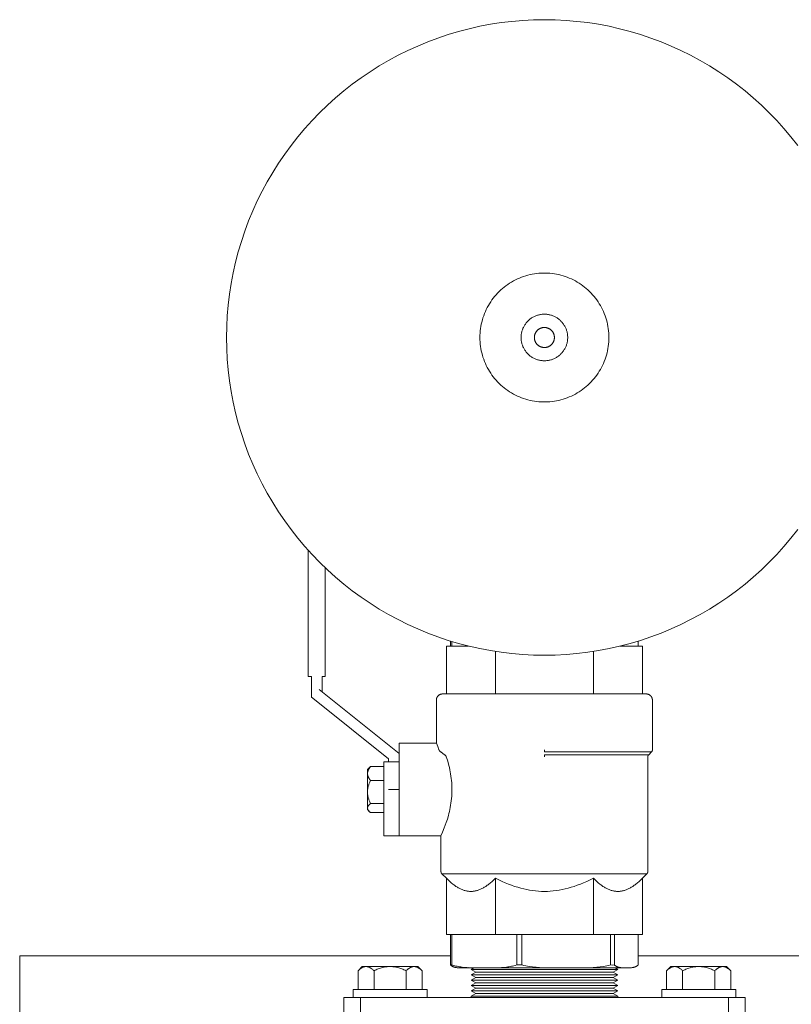
# Model space of a CAD drawing. Units: millimetres. Extents: x -1278 to 1842, y 1103 to 4916.
# Drawn here: x 2 to 252, y 4597 to 4916 of the extents above; entities that cross this region are included whole.
import ezdxf

# ---------------------------------------------------------------- set-up
doc = ezdxf.new("R2010")
doc.units = ezdxf.units.MM
for name, color, linetype, lineweight, true_color in [('Make2D$Visible$Curves$0', 254, 'Continuous', 0, 0xbebebe), ('Make2D$Visible$Curves$3DCOLOR40', 40, 'Continuous', 0, 0xffbf00), ('Make2D$Visible$Curves$3DCPCOLOR124', 7, 'Continuous', 0, 0x009972), ('Make2D$Visible$Curves$3DCPCOLOR253', 7, 'Continuous', 0, 0xadadad), ('Make2D$Visible$Curves$3DCPCOLOR254', 7, 'Continuous', 0, 0xd6d6d6)]:
    doc.layers.add(name, color=color, linetype=linetype, lineweight=lineweight, true_color=true_color)

msp = doc.modelspace()

# ---------------------------------------------------------------- linework, layer by layer
at = {"layer": 'Make2D$Visible$Curves$0'}
for points in [[(95.5, 4743.69), (95.5, 4702.81)], [(101, 4702.81), (101, 4738.04)], [(141.56, 4712.63), (141.56, 4714.26)], [(142.01, 4714.12), (142.01, 4712.63)], [(202.39, 4712.63), (202.39, 4714.25)], [(142.01, 4712.63), (141.56, 4712.63)], [(147.44, 4712.63), (142.01, 4712.63)], [(95.5, 4702.81), (96.09, 4702.81)], [(96.09, 4702.81), (96.5, 4702.81)], [(96.5, 4702.81), (96.5, 4696.13)], [(100, 4702.81), (100.41, 4702.81)], [(100, 4697.81), (100, 4702.81)], [(100.41, 4702.81), (101, 4702.81)], [(99, 4698.61), (125, 4677.81)], [(96.5, 4696.13), (97.5, 4695.33)], [(121.5, 4676.13), (97.5, 4695.33)], [(121.5, 4675.13), (121.5, 4676.13)], [(125, 4651.13), (125, 4675.13)], [(125, 4666.13), (121.5, 4666.13)], [(141.56, 4619.13), (141.56, 4609.3)], [(142.01, 4619.13), (141.56, 4619.13)], [(163.05, 4619.13), (142.01, 4619.13)], [(142.01, 4609.3), (142.01, 4619.13)], [(163.05, 4619.13), (163.05, 4609.3)], [(164.72, 4619.13), (163.05, 4619.13)], [(193.46, 4619.13), (164.72, 4619.13)], [(164.72, 4609.3), (164.72, 4619.13)], [(193.46, 4619.13), (193.46, 4609.29)], [(194.69, 4619.13), (193.46, 4619.13)], [(194.69, 4609.29), (194.69, 4619.13)], [(202.39, 4619.13), (194.69, 4619.13)], [(202.39, 4619.13), (202.39, 4609.27)], [(143.51, 4608.43), (143.4, 4608.45), (143.3, 4608.47), (143.19, 4608.49), (143.08, 4608.52), (143.01, 4608.54), (142.93, 4608.56), (142.86, 4608.58), (142.79, 4608.6), (142.71, 4608.63), (142.64, 4608.65), (142.56, 4608.68), (142.49, 4608.71), (142.42, 4608.74), (142.34, 4608.78), (142.27, 4608.81), (142.2, 4608.85), (142.13, 4608.89), (142.05, 4608.94), (141.98, 4608.98), (141.91, 4609.03), (141.82, 4609.09), (141.74, 4609.16), (141.65, 4609.23), (141.56, 4609.3)], [(141.56, 4609.3), (141.71, 4609.3), (141.86, 4609.3), (142.01, 4609.3)], [(142.01, 4609.3), (142.48, 4609.16), (142.95, 4609.03), (143.34, 4608.94), (143.74, 4608.86), (144.13, 4608.78), (144.53, 4608.72), (144.94, 4608.66), (145.34, 4608.6), (146.15, 4608.52), (146.97, 4608.46), (147.78, 4608.41), (149.4, 4608.36), (152.53, 4608.33)], [(144.52, 4608.34), (144.27, 4608.35), (143.52, 4608.43), (143.51, 4608.43)], [(147.34, 4608.43), (147.14, 4608.41), (146.95, 4608.39), (146.76, 4608.37), (146.57, 4608.36), (146.27, 4608.34), (145.42, 4608.33), (144.57, 4608.34), (144.28, 4608.36), (144.09, 4608.37), (143.9, 4608.38), (143.71, 4608.41), (143.52, 4608.43)], [(152.55, 4608.33), (144.5, 4608.33)], [(148.25, 4607.85), (149.13, 4608.36)], [(152.53, 4608.33), (155.66, 4608.36), (157.28, 4608.41), (158.09, 4608.46), (158.91, 4608.52), (159.72, 4608.6), (160.12, 4608.66), (160.53, 4608.72), (160.93, 4608.78), (161.33, 4608.86), (161.72, 4608.94), (162.11, 4609.03), (162.58, 4609.16), (163.05, 4609.3)], [(198.29, 4608.33), (152.55, 4608.33)], [(163.05, 4609.3), (164.72, 4609.3)], [(164.72, 4609.3), (165.37, 4609.16), (166.02, 4609.03), (166.56, 4608.94), (167.1, 4608.85), (168.19, 4608.71), (169.29, 4608.6), (170.4, 4608.52), (172.63, 4608.41), (179.12, 4608.33), (185.61, 4608.41), (187.84, 4608.52), (188.95, 4608.6), (190.05, 4608.71), (191.15, 4608.85), (191.68, 4608.94), (192.22, 4609.03), (192.85, 4609.15), (193.46, 4609.29)], [(193.46, 4609.29), (194.08, 4609.28), (194.69, 4609.29)], [(194.69, 4609.29), (194.77, 4609.21), (194.86, 4609.15), (194.94, 4609.08), (195.03, 4609.02), (195.1, 4608.97), (195.17, 4608.93), (195.25, 4608.89), (195.32, 4608.85), (195.39, 4608.81), (195.47, 4608.77), (195.54, 4608.74), (195.61, 4608.7), (195.69, 4608.67), (195.76, 4608.65), (195.83, 4608.62), (195.91, 4608.59), (195.98, 4608.57), (196.06, 4608.55), (196.13, 4608.53), (196.21, 4608.51), (196.36, 4608.48), (196.51, 4608.45), (196.66, 4608.42), (196.8, 4608.4), (196.95, 4608.39), (197.1, 4608.37), (197.4, 4608.35), (197.69, 4608.34), (198.29, 4608.33)], [(194.93, 4608.33), (195.75, 4607.85)], [(198.29, 4608.33), (198.8, 4608.33)], [(198.8, 4608.33), (199.4, 4608.34), (199.69, 4608.35), (199.88, 4608.37), (200.07, 4608.38), (200.26, 4608.4), (200.45, 4608.43)], [(199.5, 4608.33), (198.8, 4608.33)], [(200.45, 4608.43), (199.72, 4608.34), (199.5, 4608.34)], [(200.45, 4608.43), (200.56, 4608.44), (200.67, 4608.46), (200.78, 4608.49), (200.89, 4608.51), (200.96, 4608.53), (201.04, 4608.55), (201.11, 4608.57), (201.18, 4608.59), (201.26, 4608.62), (201.33, 4608.65), (201.41, 4608.67), (201.48, 4608.7), (201.55, 4608.74), (201.63, 4608.77), (201.7, 4608.81), (201.77, 4608.85), (201.85, 4608.89), (201.92, 4608.93), (201.99, 4608.97), (202.06, 4609.02), (202.14, 4609.08), (202.23, 4609.14), (202.31, 4609.21), (202.39, 4609.27)], [(202.39, 4609.27), (202.39, 4609.27)], [(149.75, 4606.99), (148.25, 4607.85)], [(148.25, 4607.85), (195.75, 4607.85)], [(148.25, 4606.12), (149.75, 4606.99)], [(149.75, 4605.26), (148.25, 4606.12)], [(148.25, 4606.12), (195.75, 4606.12)], [(148.25, 4604.39), (149.75, 4605.26)], [(149.75, 4606.99), (194.25, 4606.99)], [(149.75, 4605.26), (194.25, 4605.26)], [(195.75, 4607.85), (194.25, 4606.99)], [(194.25, 4606.99), (195.75, 4606.12)], [(195.75, 4606.12), (194.25, 4605.26)], [(194.25, 4605.26), (195.75, 4604.39)], [(149.75, 4603.52), (148.25, 4604.39)], [(148.25, 4604.39), (195.75, 4604.39)], [(148.25, 4602.66), (149.75, 4603.52)], [(149.75, 4601.79), (148.25, 4602.66)], [(148.25, 4602.66), (195.75, 4602.66)], [(148.25, 4600.93), (149.75, 4601.79)], [(149.75, 4603.52), (194.25, 4603.52)], [(149.75, 4601.79), (194.25, 4601.79)], [(195.75, 4604.39), (194.25, 4603.52)], [(194.25, 4603.52), (195.75, 4602.66)], [(195.75, 4602.66), (194.25, 4601.79)], [(194.25, 4601.79), (195.75, 4600.93)], [(149.75, 4600.06), (148.25, 4600.93)], [(148.25, 4600.93), (195.75, 4600.93)], [(148.25, 4599.19), (149.75, 4600.06)], [(148.25, 4598.79), (148.25, 4599.19)], [(148.25, 4599.19), (195.75, 4599.19)], [(149.75, 4600.06), (194.25, 4600.06)], [(195.75, 4600.93), (194.25, 4600.06)], [(194.25, 4600.06), (195.75, 4599.19)], [(195.75, 4599.19), (195.75, 4598.79)]]:
    msp.add_lwpolyline(points, dxfattribs=at)
at = {"layer": 'Make2D$Visible$Curves$0', "color": 0}
for points in [[(115.71, 4673.58), (115.58, 4673.43), (115.46, 4673.28), (115.36, 4673.13), (115.26, 4672.98), (115.21, 4672.91), (115.17, 4672.84), (115.13, 4672.77), (115.09, 4672.69), (115.05, 4672.62), (115.01, 4672.55), (114.98, 4672.48), (114.95, 4672.42), (114.92, 4672.35), (114.89, 4672.28), (114.86, 4672.21), (114.84, 4672.14), (114.82, 4672.07), (114.8, 4672.01), (114.78, 4671.94), (114.76, 4671.87), (114.75, 4671.8), (114.73, 4671.74), (114.72, 4671.67), (114.72, 4671.6), (114.71, 4671.53), (114.7, 4671.47), (114.7, 4671.4), (114.7, 4671.33)], [(114.7, 4672.63), (115.27, 4673.2)], [(114.7, 4672.63), (114.7, 4671.33)], [(115.27, 4673.2), (115.37, 4673.3), (115.48, 4673.4), (115.59, 4673.49), (115.71, 4673.58)], [(115.71, 4673.58), (120, 4673.58)], [(114.7, 4671.33), (114.7, 4671.26), (114.7, 4671.2), (114.71, 4671.13), (114.72, 4671.06), (114.72, 4670.99), (114.73, 4670.93), (114.75, 4670.86), (114.76, 4670.79), (114.78, 4670.72), (114.8, 4670.66), (114.82, 4670.59), (114.84, 4670.52), (114.86, 4670.45), (114.89, 4670.38), (114.92, 4670.32), (114.95, 4670.25), (114.98, 4670.18), (115.01, 4670.11), (115.05, 4670.04), (115.09, 4669.97), (115.13, 4669.9), (115.17, 4669.83), (115.21, 4669.75), (115.26, 4669.68), (115.36, 4669.53), (115.46, 4669.39), (115.58, 4669.23), (115.71, 4669.08)], [(114.7, 4671.33), (114.7, 4665.35)], [(115.71, 4669.08), (115.58, 4668.82), (115.46, 4668.57), (115.36, 4668.33), (115.26, 4668.08), (115.17, 4667.84), (115.09, 4667.61), (115.01, 4667.38), (114.95, 4667.15), (114.89, 4666.92), (114.84, 4666.69), (114.8, 4666.47), (114.76, 4666.25), (114.73, 4666.02), (114.72, 4665.8), (114.7, 4665.58), (114.7, 4665.47), (114.7, 4665.35)], [(115.71, 4669.08), (120, 4669.08)], [(114.7, 4665.35), (114.7, 4665.24), (114.7, 4665.13), (114.72, 4664.91), (114.73, 4664.68), (114.76, 4664.46), (114.8, 4664.24), (114.84, 4664.01), (114.89, 4663.79), (114.95, 4663.56), (115.01, 4663.33), (115.09, 4663.1), (115.17, 4662.86), (115.26, 4662.62), (115.36, 4662.38), (115.46, 4662.13), (115.58, 4661.88), (115.71, 4661.63)], [(114.7, 4665.35), (114.7, 4662.23)], [(114.7, 4662.23), (114.7, 4660.15)], [(115.71, 4661.63), (115.58, 4661.53), (115.46, 4661.43), (115.36, 4661.33), (115.31, 4661.28), (115.26, 4661.23), (115.21, 4661.19), (115.17, 4661.14), (115.13, 4661.09), (115.09, 4661.05), (115.05, 4661), (115.01, 4660.95), (114.98, 4660.91), (114.95, 4660.86), (114.92, 4660.82), (114.89, 4660.77), (114.86, 4660.73), (114.84, 4660.68), (114.82, 4660.64), (114.8, 4660.6), (114.79, 4660.57), (114.78, 4660.55), (114.77, 4660.53), (114.76, 4660.51), (114.75, 4660.48), (114.75, 4660.46), (114.74, 4660.44), (114.73, 4660.42), (114.73, 4660.4), (114.72, 4660.37), (114.72, 4660.35), (114.72, 4660.33), (114.71, 4660.31), (114.71, 4660.29), (114.71, 4660.26), (114.7, 4660.24), (114.7, 4660.22), (114.7, 4660.2), (114.7, 4660.18), (114.7, 4660.15)], [(114.7, 4660.15), (114.7, 4660.12), (114.7, 4660.09), (114.71, 4660.05), (114.71, 4660.02), (114.71, 4659.99), (114.72, 4659.95), (114.73, 4659.92), (114.74, 4659.89), (114.74, 4659.85), (114.76, 4659.82), (114.77, 4659.79), (114.78, 4659.75), (114.79, 4659.72), (114.81, 4659.68), (114.82, 4659.65), (114.84, 4659.62), (114.86, 4659.58), (114.88, 4659.55), (114.9, 4659.52), (114.92, 4659.48), (114.94, 4659.45), (114.97, 4659.41), (114.99, 4659.38), (115.02, 4659.34), (115.05, 4659.31), (115.07, 4659.28), (115.13, 4659.21), (115.2, 4659.13), (115.27, 4659.06)], [(114.7, 4660.15), (114.7, 4659.63)], [(115.27, 4659.06), (114.7, 4659.63)], [(115.71, 4661.63), (120, 4661.63)], [(115.27, 4659.06), (115.37, 4658.96), (115.48, 4658.86), (115.59, 4658.77), (115.71, 4658.68)], [(115.71, 4658.68), (120, 4658.68)]]:
    msp.add_lwpolyline(points, dxfattribs=at)
at = {"layer": 'Make2D$Visible$Curves$3DCOLOR40'}
for points in [[(141.56, 4712.63), (140.25, 4712.63)], [(140.25, 4697.13), (140.25, 4712.63)], [(156.12, 4697.13), (156.12, 4710.89)], [(187.88, 4697.13), (187.88, 4710.89)], [(203.75, 4712.63), (196.56, 4712.63)], [(203.75, 4697.13), (203.75, 4712.63)], [(137, 4695.13), (137, 4695.2), (137, 4695.27), (137.01, 4695.34), (137.02, 4695.4), (137.03, 4695.47), (137.04, 4695.54), (137.06, 4695.6), (137.07, 4695.67), (137.09, 4695.74), (137.12, 4695.8), (137.14, 4695.86), (137.17, 4695.93), (137.19, 4695.99), (137.22, 4696.05), (137.26, 4696.11), (137.29, 4696.17), (137.33, 4696.23), (137.37, 4696.28), (137.41, 4696.34), (137.45, 4696.39), (137.49, 4696.45), (137.54, 4696.5), (137.59, 4696.54), (137.63, 4696.59), (137.69, 4696.64), (137.74, 4696.68), (137.79, 4696.72), (137.85, 4696.76), (137.9, 4696.8), (137.96, 4696.84), (138.02, 4696.87), (138.08, 4696.91), (138.14, 4696.94), (138.2, 4696.97), (138.27, 4696.99), (138.33, 4697.02), (138.39, 4697.04), (138.46, 4697.06), (138.53, 4697.07), (138.59, 4697.09), (138.66, 4697.1), (138.73, 4697.11), (138.8, 4697.12), (138.86, 4697.13), (138.93, 4697.13), (139, 4697.13)], [(137, 4681.13), (137, 4695.13)], [(139, 4697.13), (172, 4697.13)], [(172, 4697.13), (205, 4697.13)], [(205, 4697.13), (205.07, 4697.13), (205.14, 4697.13), (205.2, 4697.12), (205.27, 4697.11), (205.34, 4697.1), (205.41, 4697.09), (205.47, 4697.07), (205.54, 4697.06), (205.61, 4697.04), (205.67, 4697.02), (205.73, 4696.99), (205.8, 4696.97), (205.86, 4696.94), (205.92, 4696.91), (205.98, 4696.87), (206.04, 4696.84), (206.1, 4696.8), (206.15, 4696.76), (206.21, 4696.72), (206.26, 4696.68), (206.31, 4696.64), (206.37, 4696.59), (206.41, 4696.54), (206.46, 4696.5), (206.51, 4696.45), (206.55, 4696.39), (206.59, 4696.34), (206.63, 4696.28), (206.67, 4696.23), (206.71, 4696.17), (206.74, 4696.11), (206.78, 4696.05), (206.81, 4695.99), (206.83, 4695.93), (206.86, 4695.86), (206.88, 4695.8), (206.91, 4695.74), (206.93, 4695.67), (206.94, 4695.6), (206.96, 4695.54), (206.97, 4695.47), (206.98, 4695.4), (206.99, 4695.34), (207, 4695.27), (207, 4695.2), (207, 4695.13)], [(207, 4695.13), (207, 4679.04)], [(125, 4681.13), (125, 4675.13)], [(125, 4681.13), (137, 4681.13)], [(137.84, 4679.04), (137.43, 4680.09), (137, 4681.13)], [(138.41, 4678.34), (138.37, 4678.37), (138.33, 4678.39), (138.29, 4678.42), (138.26, 4678.45), (138.22, 4678.49), (138.19, 4678.52), (138.16, 4678.56), (138.12, 4678.59), (138.09, 4678.63), (138.06, 4678.66), (138.03, 4678.7), (138.01, 4678.74), (137.98, 4678.77), (137.96, 4678.81), (137.94, 4678.85), (137.91, 4678.89), (137.89, 4678.93), (137.87, 4678.97), (137.86, 4679.01), (137.84, 4679.04)], [(139.68, 4677.42), (138.41, 4678.34)], [(172, 4679.04), (172, 4678.34)], [(172, 4678.34), (206.71, 4678.34)], [(205.79, 4677.42), (206.71, 4678.34)], [(207, 4679.04), (207, 4679.01), (207, 4678.98), (206.99, 4678.94), (206.99, 4678.91), (206.99, 4678.88), (206.98, 4678.84), (206.97, 4678.81), (206.96, 4678.78), (206.95, 4678.74), (206.94, 4678.71), (206.93, 4678.68), (206.92, 4678.65), (206.9, 4678.62), (206.89, 4678.58), (206.87, 4678.55), (206.85, 4678.53), (206.84, 4678.5), (206.82, 4678.47), (206.8, 4678.44), (206.78, 4678.41), (206.75, 4678.39), (206.73, 4678.36), (206.71, 4678.34)], [(120, 4675.13), (120, 4651.13)], [(125, 4675.13), (120, 4675.13)], [(139.68, 4677.42), (139.71, 4677.4), (139.74, 4677.38), (139.77, 4677.36), (139.8, 4677.33), (139.82, 4677.31), (139.85, 4677.29), (139.88, 4677.26), (139.9, 4677.24), (139.93, 4677.21), (139.95, 4677.18), (139.97, 4677.16), (140, 4677.13), (140.02, 4677.1), (140.04, 4677.07), (140.06, 4677.04), (140.08, 4677.01), (140.11, 4676.98), (140.13, 4676.94), (140.15, 4676.9), (140.17, 4676.87), (140.19, 4676.83), (140.2, 4676.79), (140.21, 4676.77), (140.22, 4676.75), (140.22, 4676.74), (140.23, 4676.72)], [(142.05, 4666.13), (142.04, 4666.85), (142.01, 4667.58), (141.97, 4668.32), (141.9, 4669.05), (141.82, 4669.78), (141.73, 4670.5), (141.62, 4671.21), (141.49, 4671.91), (141.36, 4672.59), (141.21, 4673.25), (141.06, 4673.89), (140.9, 4674.51), (140.56, 4675.67), (140.23, 4676.72)], [(172, 4676.72), (172, 4677.42)], [(205.79, 4677.42), (172, 4677.42)], [(205.79, 4677.42), (205.77, 4677.4), (205.75, 4677.37), (205.72, 4677.35), (205.7, 4677.32), (205.68, 4677.29), (205.66, 4677.27), (205.65, 4677.24), (205.63, 4677.21), (205.61, 4677.18), (205.6, 4677.15), (205.58, 4677.11), (205.57, 4677.08), (205.56, 4677.05), (205.55, 4677.02), (205.54, 4676.99), (205.53, 4676.95), (205.52, 4676.92), (205.51, 4676.89), (205.51, 4676.85), (205.51, 4676.82), (205.5, 4676.78), (205.5, 4676.75), (205.5, 4676.72)], [(205.5, 4676.72), (205.5, 4639.54)], [(138.5, 4651.13), (139, 4652.29), (139.57, 4653.7), (139.89, 4654.57), (140.22, 4655.52), (140.56, 4656.58), (140.89, 4657.74), (141.05, 4658.36), (141.21, 4659.01), (141.36, 4659.67), (141.49, 4660.35), (141.62, 4661.05), (141.73, 4661.76), (141.82, 4662.49), (141.9, 4663.21), (141.97, 4663.95), (142.01, 4664.68), (142.04, 4665.41), (142.05, 4666.13)], [(138.5, 4651.13), (120, 4651.13)], [(138.5, 4639.54), (138.5, 4651.13)], [(138.79, 4638.84), (138.77, 4638.86), (138.75, 4638.89), (138.72, 4638.91), (138.7, 4638.94), (138.68, 4638.97), (138.66, 4639), (138.65, 4639.03), (138.63, 4639.05), (138.61, 4639.08), (138.6, 4639.12), (138.58, 4639.15), (138.57, 4639.18), (138.56, 4639.21), (138.55, 4639.24), (138.54, 4639.28), (138.53, 4639.31), (138.52, 4639.34), (138.51, 4639.38), (138.51, 4639.41), (138.51, 4639.44), (138.5, 4639.48), (138.5, 4639.51), (138.5, 4639.54)], [(138.79, 4638.84), (172, 4638.84)], [(138.79, 4638.84), (140.25, 4637.39)], [(148.18, 4633.13), (148.06, 4633.13), (147.94, 4633.13), (147.7, 4633.15), (147.46, 4633.17), (147.23, 4633.2), (146.99, 4633.23), (146.75, 4633.28), (146.51, 4633.33), (146.27, 4633.4), (146.03, 4633.47), (145.79, 4633.54), (145.55, 4633.63), (145.31, 4633.72), (145.07, 4633.83), (144.83, 4633.94), (144.59, 4634.05), (144.35, 4634.18), (144.1, 4634.32), (143.86, 4634.46), (143.61, 4634.61), (143.36, 4634.77), (143.11, 4634.94), (142.86, 4635.12), (142.61, 4635.3), (142.36, 4635.5), (141.84, 4635.91), (141.32, 4636.37), (140.79, 4636.86), (140.25, 4637.39)], [(140.25, 4619.13), (140.25, 4637.39)], [(156.12, 4637.39), (155.58, 4636.86), (155.05, 4636.37), (154.53, 4635.91), (154.01, 4635.5), (153.76, 4635.3), (153.5, 4635.12), (153.25, 4634.94), (153.01, 4634.77), (152.76, 4634.61), (152.51, 4634.46), (152.27, 4634.32), (152.02, 4634.18), (151.78, 4634.05), (151.54, 4633.94), (151.3, 4633.83), (151.05, 4633.72), (150.81, 4633.63), (150.58, 4633.54), (150.34, 4633.47), (150.1, 4633.4), (149.86, 4633.33), (149.62, 4633.28), (149.38, 4633.23), (149.14, 4633.2), (148.9, 4633.17), (148.66, 4633.15), (148.42, 4633.13), (148.3, 4633.13), (148.18, 4633.13)], [(172, 4633.13), (171.04, 4633.15), (170.08, 4633.2), (169.13, 4633.28), (168.17, 4633.4), (167.22, 4633.54), (166.26, 4633.72), (165.3, 4633.94), (164.33, 4634.18), (163.35, 4634.46), (162.36, 4634.77), (161.36, 4635.12), (160.35, 4635.5), (159.32, 4635.91), (158.27, 4636.37), (157.21, 4636.86), (156.12, 4637.39)], [(156.12, 4619.13), (156.12, 4637.39)], [(172, 4638.84), (205.21, 4638.84)], [(187.88, 4637.39), (186.79, 4636.86), (185.73, 4636.37), (184.68, 4635.91), (183.65, 4635.5), (182.64, 4635.12), (181.64, 4634.77), (180.65, 4634.46), (179.67, 4634.18), (178.7, 4633.94), (177.74, 4633.72), (176.78, 4633.54), (175.83, 4633.4), (174.87, 4633.28), (173.92, 4633.2), (172.96, 4633.15), (172, 4633.13)], [(195.82, 4633.13), (195.7, 4633.13), (195.58, 4633.13), (195.34, 4633.15), (195.1, 4633.17), (194.86, 4633.2), (194.62, 4633.23), (194.38, 4633.28), (194.14, 4633.33), (193.9, 4633.4), (193.66, 4633.47), (193.42, 4633.54), (193.19, 4633.63), (192.95, 4633.72), (192.7, 4633.83), (192.46, 4633.94), (192.22, 4634.05), (191.98, 4634.18), (191.73, 4634.32), (191.49, 4634.46), (191.24, 4634.61), (190.99, 4634.77), (190.75, 4634.94), (190.5, 4635.12), (190.24, 4635.3), (189.99, 4635.5), (189.47, 4635.91), (188.95, 4636.37), (188.42, 4636.86), (187.88, 4637.39)], [(187.88, 4619.13), (187.88, 4637.39)], [(203.75, 4637.39), (203.21, 4636.86), (202.68, 4636.37), (202.16, 4635.91), (201.64, 4635.5), (201.39, 4635.3), (201.14, 4635.12), (200.89, 4634.94), (200.64, 4634.77), (200.39, 4634.61), (200.14, 4634.46), (199.9, 4634.32), (199.65, 4634.18), (199.41, 4634.05), (199.17, 4633.94), (198.93, 4633.83), (198.69, 4633.72), (198.45, 4633.63), (198.21, 4633.54), (197.97, 4633.47), (197.73, 4633.4), (197.49, 4633.33), (197.25, 4633.28), (197.01, 4633.23), (196.77, 4633.2), (196.54, 4633.17), (196.3, 4633.15), (196.06, 4633.13), (195.94, 4633.13), (195.82, 4633.13)], [(203.75, 4637.39), (205.21, 4638.84)], [(203.75, 4619.13), (203.75, 4637.39)], [(205.5, 4639.54), (205.5, 4639.51), (205.5, 4639.48), (205.49, 4639.44), (205.49, 4639.41), (205.49, 4639.38), (205.48, 4639.34), (205.47, 4639.31), (205.46, 4639.28), (205.45, 4639.24), (205.44, 4639.21), (205.43, 4639.18), (205.42, 4639.15), (205.4, 4639.12), (205.39, 4639.08), (205.37, 4639.05), (205.35, 4639.03), (205.34, 4639), (205.32, 4638.97), (205.3, 4638.94), (205.28, 4638.91), (205.25, 4638.89), (205.23, 4638.86), (205.21, 4638.84)], [(140.25, 4619.13), (141.56, 4619.13)], [(202.39, 4619.13), (203.75, 4619.13)]]:
    msp.add_lwpolyline(points, dxfattribs=at)
at = {"layer": 'Make2D$Visible$Curves$3DCPCOLOR124'}
for points in [[(69, 4812.66), (69.06, 4816.18), (69.24, 4819.69), (69.54, 4823.19), (69.96, 4826.69), (70.5, 4830.16), (71.15, 4833.62), (71.93, 4837.05), (72.82, 4840.45), (73.83, 4843.82), (74.95, 4847.15), (76.18, 4850.45), (77.53, 4853.7), (78.98, 4856.9), (80.55, 4860.05), (82.22, 4863.14), (83.99, 4866.18), (85.87, 4869.15), (87.85, 4872.06), (89.93, 4874.9), (92.1, 4877.66), (94.37, 4880.35), (96.72, 4882.96), (99.17, 4885.49), (101.7, 4887.94), (104.31, 4890.29), (107, 4892.56), (109.76, 4894.73), (112.6, 4896.81), (115.51, 4898.79), (118.48, 4900.67), (121.52, 4902.44), (124.61, 4904.11), (127.76, 4905.68), (130.96, 4907.13), (134.21, 4908.48), (137.51, 4909.71), (140.84, 4910.83), (144.21, 4911.84), (147.61, 4912.73), (151.04, 4913.51), (154.5, 4914.16), (157.97, 4914.7), (161.47, 4915.12), (164.97, 4915.42), (168.48, 4915.6), (172, 4915.66)], [(172, 4915.66), (175.52, 4915.6), (179.03, 4915.42), (182.53, 4915.12), (186.03, 4914.7), (189.5, 4914.16), (192.96, 4913.51), (196.39, 4912.73), (199.79, 4911.84), (203.16, 4910.83), (206.49, 4909.71), (209.79, 4908.48), (213.04, 4907.13), (216.24, 4905.68), (219.39, 4904.11), (222.48, 4902.44), (225.52, 4900.67), (228.49, 4898.79), (231.4, 4896.81), (234.24, 4894.73), (237, 4892.56), (239.69, 4890.29), (242.3, 4887.94), (244.83, 4885.49), (247.28, 4882.96), (249.63, 4880.35), (251.9, 4877.66), (254.07, 4874.9)], [(151.11, 4812.66), (151.12, 4813.38), (151.16, 4814.1), (151.22, 4814.82), (151.31, 4815.54), (151.42, 4816.25), (151.55, 4816.96), (151.71, 4817.66), (151.9, 4818.36), (152.11, 4819.05), (152.34, 4819.73), (152.6, 4820.4), (152.88, 4821.07), (153.18, 4821.73), (153.5, 4822.37), (153.85, 4823), (154.21, 4823.62), (154.6, 4824.23), (155.01, 4824.82), (155.44, 4825.4), (155.89, 4825.97), (156.36, 4826.51), (156.85, 4827.05), (157.35, 4827.56), (157.88, 4828.06), (158.42, 4828.54), (158.97, 4828.99), (159.55, 4829.43), (160.13, 4829.85), (160.73, 4830.25), (161.35, 4830.63), (161.97, 4830.99), (162.61, 4831.32), (163.26, 4831.64), (163.92, 4831.93), (164.59, 4832.19), (165.27, 4832.44), (165.96, 4832.66), (166.65, 4832.86), (167.35, 4833.03), (168.06, 4833.18), (168.77, 4833.3), (169.48, 4833.4), (170.2, 4833.47), (170.92, 4833.52), (171.64, 4833.55), (172.36, 4833.55), (173.08, 4833.52), (173.8, 4833.47), (174.52, 4833.4), (175.23, 4833.3), (175.94, 4833.18), (176.65, 4833.03), (177.35, 4832.86), (178.04, 4832.66), (178.73, 4832.44), (179.41, 4832.19), (180.08, 4831.93), (180.74, 4831.64), (181.39, 4831.32), (182.03, 4830.99), (182.65, 4830.63), (183.27, 4830.25), (183.87, 4829.85), (184.45, 4829.43), (185.03, 4828.99), (185.58, 4828.54), (186.12, 4828.06), (186.65, 4827.56), (187.15, 4827.05), (187.64, 4826.51), (188.11, 4825.97), (188.56, 4825.4), (188.99, 4824.82), (189.4, 4824.23), (189.79, 4823.62), (190.15, 4823), (190.5, 4822.37), (190.82, 4821.73), (191.12, 4821.07), (191.4, 4820.4), (191.66, 4819.73), (191.89, 4819.05), (192.1, 4818.36), (192.29, 4817.66), (192.45, 4816.96), (192.58, 4816.25), (192.69, 4815.54), (192.78, 4814.82), (192.84, 4814.1), (192.88, 4813.38), (192.89, 4812.66)], [(172, 4820.21), (171.74, 4820.21), (171.48, 4820.2), (171.23, 4820.17), (170.97, 4820.14), (170.72, 4820.1), (170.46, 4820.05), (170.21, 4820), (169.96, 4819.93), (169.72, 4819.86), (169.47, 4819.78), (169.23, 4819.69), (168.99, 4819.59), (168.76, 4819.48), (168.53, 4819.37), (168.3, 4819.24), (168.08, 4819.11), (167.86, 4818.98), (167.64, 4818.83), (167.44, 4818.68), (167.23, 4818.52), (167.04, 4818.35), (166.85, 4818.18), (166.66, 4818), (166.48, 4817.82), (166.31, 4817.62), (166.14, 4817.43), (165.98, 4817.22), (165.83, 4817.02), (165.68, 4816.8), (165.55, 4816.58), (165.42, 4816.36), (165.29, 4816.13), (165.18, 4815.9), (165.07, 4815.67), (164.97, 4815.43), (164.88, 4815.19), (164.8, 4814.94), (164.73, 4814.7), (164.66, 4814.45), (164.61, 4814.2), (164.56, 4813.94), (164.52, 4813.69), (164.49, 4813.43), (164.47, 4813.18), (164.45, 4812.92), (164.45, 4812.66)], [(179.55, 4812.66), (179.55, 4812.92), (179.53, 4813.18), (179.51, 4813.43), (179.48, 4813.69), (179.44, 4813.94), (179.39, 4814.2), (179.34, 4814.45), (179.27, 4814.7), (179.2, 4814.94), (179.12, 4815.19), (179.03, 4815.43), (178.93, 4815.67), (178.82, 4815.9), (178.71, 4816.13), (178.58, 4816.36), (178.45, 4816.58), (178.32, 4816.8), (178.17, 4817.02), (178.02, 4817.22), (177.86, 4817.43), (177.69, 4817.62), (177.52, 4817.82), (177.34, 4818), (177.15, 4818.18), (176.96, 4818.35), (176.77, 4818.52), (176.56, 4818.68), (176.36, 4818.83), (176.14, 4818.98), (175.92, 4819.11), (175.7, 4819.24), (175.47, 4819.37), (175.24, 4819.48), (175.01, 4819.59), (174.77, 4819.69), (174.53, 4819.78), (174.28, 4819.86), (174.04, 4819.93), (173.79, 4820), (173.54, 4820.05), (173.28, 4820.1), (173.03, 4820.14), (172.77, 4820.17), (172.52, 4820.2), (172.26, 4820.21), (172, 4820.21)], [(175.25, 4812.66), (175.24, 4812.77), (175.24, 4812.88), (175.23, 4813), (175.21, 4813.11), (175.2, 4813.22), (175.18, 4813.33), (175.15, 4813.44), (175.12, 4813.55), (175.09, 4813.65), (175.05, 4813.76), (175.01, 4813.86), (174.97, 4813.97), (174.92, 4814.07), (174.87, 4814.17), (174.82, 4814.27), (174.76, 4814.36), (174.7, 4814.46), (174.64, 4814.55), (174.57, 4814.64), (174.5, 4814.73), (174.43, 4814.81), (174.35, 4814.89), (174.27, 4814.97), (174.19, 4815.05), (174.11, 4815.13), (174.02, 4815.2), (173.93, 4815.27), (173.84, 4815.33), (173.75, 4815.39), (173.65, 4815.45), (173.56, 4815.51), (173.46, 4815.56), (173.36, 4815.61), (173.25, 4815.65), (173.15, 4815.69), (173.05, 4815.73), (172.94, 4815.77), (172.83, 4815.8), (172.72, 4815.82), (172.61, 4815.85), (172.5, 4815.87), (172.39, 4815.88), (172.28, 4815.89), (172.17, 4815.9), (172.06, 4815.91), (171.94, 4815.91), (171.83, 4815.9), (171.72, 4815.89), (171.61, 4815.88), (171.5, 4815.87), (171.39, 4815.85), (171.28, 4815.82), (171.17, 4815.8), (171.06, 4815.77), (170.95, 4815.73), (170.85, 4815.69), (170.75, 4815.65), (170.64, 4815.61), (170.54, 4815.56), (170.44, 4815.51), (170.35, 4815.45), (170.25, 4815.39), (170.16, 4815.33), (170.07, 4815.27), (169.98, 4815.2), (169.89, 4815.13), (169.81, 4815.05), (169.73, 4814.97), (169.65, 4814.89), (169.57, 4814.81), (169.5, 4814.73), (169.43, 4814.64), (169.36, 4814.55), (169.3, 4814.46), (169.24, 4814.36), (169.18, 4814.27), (169.13, 4814.17), (169.08, 4814.07), (169.03, 4813.97), (168.99, 4813.86), (168.95, 4813.76), (168.91, 4813.65), (168.88, 4813.55), (168.85, 4813.44), (168.82, 4813.33), (168.8, 4813.22), (168.79, 4813.11), (168.77, 4813), (168.76, 4812.88), (168.76, 4812.77), (168.75, 4812.66)], [(172, 4709.66), (168.48, 4709.72), (164.97, 4709.9), (161.47, 4710.2), (157.97, 4710.62), (154.5, 4711.16), (151.04, 4711.81), (147.61, 4712.59), (144.21, 4713.48), (140.84, 4714.49), (137.51, 4715.61), (134.21, 4716.84), (130.96, 4718.19), (127.76, 4719.64), (124.61, 4721.21), (121.52, 4722.88), (118.48, 4724.66), (115.51, 4726.53), (112.6, 4728.51), (109.76, 4730.59), (107, 4732.76), (104.31, 4735.03), (101.7, 4737.38), (99.17, 4739.83), (96.72, 4742.36), (94.37, 4744.97), (92.1, 4747.66), (89.93, 4750.42), (87.85, 4753.26), (85.87, 4756.17), (83.99, 4759.14), (82.22, 4762.18), (80.55, 4765.27), (78.98, 4768.42), (77.53, 4771.62), (76.18, 4774.87), (74.95, 4778.17), (73.83, 4781.5), (72.82, 4784.87), (71.93, 4788.27), (71.15, 4791.7), (70.5, 4795.16), (69.96, 4798.64), (69.54, 4802.13), (69.24, 4805.63), (69.06, 4809.14), (69, 4812.66)], [(192.89, 4812.66), (192.88, 4811.94), (192.84, 4811.22), (192.78, 4810.5), (192.69, 4809.78), (192.58, 4809.07), (192.45, 4808.36), (192.29, 4807.66), (192.1, 4806.96), (191.89, 4806.27), (191.66, 4805.59), (191.4, 4804.92), (191.12, 4804.25), (190.82, 4803.6), (190.5, 4802.95), (190.15, 4802.32), (189.79, 4801.7), (189.4, 4801.09), (188.99, 4800.5), (188.56, 4799.92), (188.11, 4799.35), (187.64, 4798.81), (187.15, 4798.27), (186.65, 4797.76), (186.12, 4797.26), (185.58, 4796.79), (185.03, 4796.33), (184.45, 4795.89), (183.87, 4795.47), (183.27, 4795.07), (182.65, 4794.69), (182.03, 4794.33), (181.39, 4794), (180.74, 4793.68), (180.08, 4793.39), (179.41, 4793.13), (178.73, 4792.88), (178.04, 4792.66), (177.35, 4792.46), (176.65, 4792.29), (175.94, 4792.14), (175.23, 4792.02), (174.52, 4791.92), (173.8, 4791.85), (173.08, 4791.8), (172.36, 4791.77), (171.64, 4791.77), (170.92, 4791.8), (170.2, 4791.85), (169.48, 4791.92), (168.77, 4792.02), (168.06, 4792.14), (167.35, 4792.29), (166.65, 4792.46), (165.96, 4792.66), (165.27, 4792.88), (164.59, 4793.13), (163.92, 4793.39), (163.26, 4793.68), (162.61, 4794), (161.97, 4794.33), (161.35, 4794.69), (160.73, 4795.07), (160.13, 4795.47), (159.55, 4795.89), (158.97, 4796.33), (158.42, 4796.79), (157.88, 4797.26), (157.35, 4797.76), (156.85, 4798.27), (156.36, 4798.81), (155.89, 4799.35), (155.44, 4799.92), (155.01, 4800.5), (154.6, 4801.09), (154.21, 4801.7), (153.85, 4802.32), (153.5, 4802.95), (153.18, 4803.6), (152.88, 4804.25), (152.6, 4804.92), (152.34, 4805.59), (152.11, 4806.27), (151.9, 4806.96), (151.71, 4807.66), (151.55, 4808.36), (151.42, 4809.07), (151.31, 4809.78), (151.22, 4810.5), (151.16, 4811.22), (151.12, 4811.94), (151.11, 4812.66)], [(164.45, 4812.66), (164.45, 4812.4), (164.47, 4812.14), (164.49, 4811.89), (164.52, 4811.63), (164.56, 4811.38), (164.61, 4811.12), (164.66, 4810.87), (164.73, 4810.62), (164.8, 4810.38), (164.88, 4810.13), (164.97, 4809.89), (165.07, 4809.65), (165.18, 4809.42), (165.29, 4809.19), (165.42, 4808.96), (165.55, 4808.74), (165.68, 4808.52), (165.83, 4808.3), (165.98, 4808.1), (166.14, 4807.89), (166.31, 4807.7), (166.48, 4807.51), (166.66, 4807.32), (166.85, 4807.14), (167.04, 4806.97), (167.23, 4806.8), (167.44, 4806.64), (167.64, 4806.49), (167.86, 4806.35), (168.08, 4806.21), (168.3, 4806.08), (168.53, 4805.95), (168.76, 4805.84), (168.99, 4805.73), (169.23, 4805.63), (169.47, 4805.54), (169.72, 4805.46), (169.96, 4805.39), (170.21, 4805.32), (170.46, 4805.27), (170.72, 4805.22), (170.97, 4805.18), (171.23, 4805.15), (171.48, 4805.13), (171.74, 4805.11), (172, 4805.11)], [(168.75, 4812.66), (168.76, 4812.55), (168.76, 4812.44), (168.77, 4812.33), (168.78, 4812.22), (168.8, 4812.11), (168.82, 4812), (168.85, 4811.89), (168.88, 4811.78), (168.91, 4811.68), (168.94, 4811.57), (168.98, 4811.47), (169.02, 4811.37), (169.07, 4811.27), (169.12, 4811.17), (169.17, 4811.07), (169.23, 4810.97), (169.29, 4810.88), (169.35, 4810.79), (169.41, 4810.7), (169.48, 4810.61), (169.55, 4810.53), (169.63, 4810.45), (169.71, 4810.37), (169.78, 4810.29), (169.87, 4810.21), (169.95, 4810.14), (170.04, 4810.07), (170.13, 4810.01), (170.22, 4809.95), (170.31, 4809.89), (170.41, 4809.83), (170.51, 4809.78), (170.61, 4809.73), (170.71, 4809.68), (170.81, 4809.64), (170.91, 4809.6), (171.02, 4809.57), (171.12, 4809.54), (171.23, 4809.51), (171.34, 4809.48), (171.45, 4809.46), (171.56, 4809.45), (171.67, 4809.43), (171.78, 4809.42), (171.89, 4809.42), (172, 4809.41)], [(172, 4809.41), (172.11, 4809.42), (172.22, 4809.42), (172.33, 4809.43), (172.44, 4809.45), (172.55, 4809.46), (172.66, 4809.48), (172.77, 4809.51), (172.88, 4809.54), (172.98, 4809.57), (173.09, 4809.6), (173.19, 4809.64), (173.29, 4809.68), (173.39, 4809.73), (173.49, 4809.78), (173.59, 4809.83), (173.69, 4809.89), (173.78, 4809.95), (173.87, 4810.01), (173.96, 4810.07), (174.05, 4810.14), (174.13, 4810.21), (174.22, 4810.29), (174.29, 4810.37), (174.37, 4810.45), (174.45, 4810.53), (174.52, 4810.61), (174.59, 4810.7), (174.65, 4810.79), (174.71, 4810.88), (174.77, 4810.97), (174.83, 4811.07), (174.88, 4811.17), (174.93, 4811.27), (174.98, 4811.37), (175.02, 4811.47), (175.06, 4811.57), (175.09, 4811.68), (175.12, 4811.78), (175.15, 4811.89), (175.18, 4812), (175.2, 4812.11), (175.22, 4812.22), (175.23, 4812.33), (175.24, 4812.44), (175.24, 4812.55), (175.25, 4812.66)], [(172, 4805.11), (172.26, 4805.11), (172.52, 4805.13), (172.77, 4805.15), (173.03, 4805.18), (173.28, 4805.22), (173.54, 4805.27), (173.79, 4805.32), (174.04, 4805.39), (174.28, 4805.46), (174.53, 4805.54), (174.77, 4805.63), (175.01, 4805.73), (175.24, 4805.84), (175.47, 4805.95), (175.7, 4806.08), (175.92, 4806.21), (176.14, 4806.35), (176.36, 4806.49), (176.56, 4806.64), (176.77, 4806.8), (176.96, 4806.97), (177.15, 4807.14), (177.34, 4807.32), (177.52, 4807.51), (177.69, 4807.7), (177.86, 4807.89), (178.02, 4808.1), (178.17, 4808.3), (178.32, 4808.52), (178.45, 4808.74), (178.58, 4808.96), (178.71, 4809.19), (178.82, 4809.42), (178.93, 4809.65), (179.03, 4809.89), (179.12, 4810.13), (179.2, 4810.38), (179.27, 4810.62), (179.34, 4810.87), (179.39, 4811.12), (179.44, 4811.38), (179.48, 4811.63), (179.51, 4811.89), (179.53, 4812.14), (179.55, 4812.4), (179.55, 4812.66)], [(254.07, 4750.42), (251.9, 4747.66), (249.63, 4744.97), (247.28, 4742.36), (244.83, 4739.83), (242.3, 4737.38), (239.69, 4735.03), (237, 4732.76), (234.24, 4730.59), (231.4, 4728.51), (228.49, 4726.53), (225.52, 4724.66), (222.48, 4722.88), (219.39, 4721.21), (216.24, 4719.64), (213.04, 4718.19), (209.79, 4716.84), (206.49, 4715.61), (203.16, 4714.49), (199.79, 4713.48), (196.39, 4712.59), (192.96, 4711.81), (189.5, 4711.16), (186.03, 4710.62), (182.53, 4710.2), (179.03, 4709.9), (175.52, 4709.72), (172, 4709.66)]]:
    msp.add_lwpolyline(points, dxfattribs=at)
at = {"layer": 'Make2D$Visible$Curves$3DCPCOLOR253'}
for points in [[(2, 4112.29), (2, 4612.29)], [(8, 4612.29), (2, 4612.29)], [(141.56, 4612.29), (8, 4612.29)], [(496, 4612.29), (202.39, 4612.29)]]:
    msp.add_lwpolyline(points, dxfattribs=at)
at = {"layer": 'Make2D$Visible$Curves$3DCPCOLOR254', "color": 0}
for points in [[(111.61, 4607.4), (111.79, 4607.57), (111.96, 4607.74), (112.13, 4607.88), (112.3, 4608.02), (112.39, 4608.08), (112.47, 4608.15), (112.55, 4608.2), (112.63, 4608.26), (112.71, 4608.31), (112.79, 4608.36), (112.87, 4608.41), (112.95, 4608.45), (113.03, 4608.49), (113.11, 4608.53), (113.19, 4608.57), (113.27, 4608.6), (113.35, 4608.63), (113.43, 4608.66), (113.51, 4608.68), (113.58, 4608.71), (113.66, 4608.73), (113.74, 4608.74), (113.82, 4608.76), (113.89, 4608.77), (113.97, 4608.78), (114.05, 4608.79), (114.13, 4608.79), (114.21, 4608.79)], [(111.61, 4607.4), (113, 4608.79)], [(114.21, 4608.79), (113, 4608.79)], [(114.21, 4608.79), (114.28, 4608.79), (114.36, 4608.79), (114.44, 4608.78), (114.52, 4608.77), (114.6, 4608.76), (114.67, 4608.74), (114.75, 4608.73), (114.83, 4608.71), (114.91, 4608.68), (114.98, 4608.66), (115.06, 4608.63), (115.14, 4608.6), (115.22, 4608.57), (115.3, 4608.53), (115.38, 4608.49), (115.46, 4608.45), (115.54, 4608.41), (115.62, 4608.36), (115.7, 4608.31), (115.78, 4608.26), (115.86, 4608.2), (115.94, 4608.15), (116.03, 4608.08), (116.11, 4608.02), (116.28, 4607.88), (116.45, 4607.74), (116.63, 4607.57), (116.8, 4607.4)], [(122, 4608.79), (114.21, 4608.79)], [(116.8, 4607.4), (117.16, 4607.57), (117.51, 4607.74), (117.86, 4607.88), (118.19, 4608.02), (118.53, 4608.15), (118.85, 4608.26), (119.18, 4608.36), (119.5, 4608.45), (119.81, 4608.53), (120.13, 4608.6), (120.44, 4608.66), (120.75, 4608.71), (121.07, 4608.74), (121.38, 4608.77), (121.69, 4608.79), (122, 4608.79)], [(122, 4608.79), (122.31, 4608.79), (122.62, 4608.77), (122.93, 4608.74), (123.25, 4608.71), (123.56, 4608.66), (123.87, 4608.6), (124.19, 4608.53), (124.5, 4608.45), (124.82, 4608.36), (125.15, 4608.26), (125.47, 4608.15), (125.81, 4608.02), (126.14, 4607.88), (126.49, 4607.74), (126.84, 4607.57), (127.2, 4607.4)], [(129.79, 4608.79), (122, 4608.79)], [(127.2, 4607.4), (127.37, 4607.57), (127.55, 4607.74), (127.72, 4607.88), (127.89, 4608.02), (127.97, 4608.08), (128.06, 4608.15), (128.14, 4608.2), (128.22, 4608.26), (128.3, 4608.31), (128.38, 4608.36), (128.46, 4608.41), (128.54, 4608.45), (128.62, 4608.49), (128.7, 4608.53), (128.78, 4608.57), (128.86, 4608.6), (128.94, 4608.63), (129.02, 4608.66), (129.09, 4608.68), (129.17, 4608.71), (129.25, 4608.73), (129.33, 4608.74), (129.4, 4608.76), (129.48, 4608.77), (129.56, 4608.78), (129.64, 4608.79), (129.72, 4608.79), (129.79, 4608.79)], [(129.79, 4608.79), (129.87, 4608.79), (129.95, 4608.79), (130.03, 4608.78), (130.11, 4608.77), (130.18, 4608.76), (130.26, 4608.74), (130.34, 4608.73), (130.42, 4608.71), (130.49, 4608.68), (130.57, 4608.66), (130.65, 4608.63), (130.73, 4608.6), (130.81, 4608.57), (130.89, 4608.53), (130.97, 4608.49), (131.05, 4608.45), (131.13, 4608.41), (131.21, 4608.36), (131.29, 4608.31), (131.37, 4608.26), (131.45, 4608.2), (131.53, 4608.15), (131.61, 4608.08), (131.7, 4608.02), (131.87, 4607.88), (132.04, 4607.74), (132.21, 4607.57), (132.39, 4607.4)], [(131, 4608.79), (129.79, 4608.79)], [(131, 4608.79), (132.39, 4607.4)], [(211.61, 4607.4), (211.79, 4607.57), (211.96, 4607.74), (212.13, 4607.88), (212.3, 4608.02), (212.39, 4608.08), (212.47, 4608.15), (212.55, 4608.2), (212.63, 4608.26), (212.71, 4608.31), (212.79, 4608.36), (212.87, 4608.41), (212.95, 4608.45), (213.03, 4608.49), (213.11, 4608.53), (213.19, 4608.57), (213.27, 4608.6), (213.35, 4608.63), (213.43, 4608.66), (213.51, 4608.68), (213.58, 4608.71), (213.66, 4608.73), (213.74, 4608.74), (213.82, 4608.76), (213.89, 4608.77), (213.97, 4608.78), (214.05, 4608.79), (214.13, 4608.79), (214.21, 4608.79)], [(211.61, 4607.4), (213, 4608.79)], [(214.21, 4608.79), (213, 4608.79)], [(214.21, 4608.79), (214.28, 4608.79), (214.36, 4608.79), (214.44, 4608.78), (214.52, 4608.77), (214.6, 4608.76), (214.67, 4608.74), (214.75, 4608.73), (214.83, 4608.71), (214.91, 4608.68), (214.98, 4608.66), (215.06, 4608.63), (215.14, 4608.6), (215.22, 4608.57), (215.3, 4608.53), (215.38, 4608.49), (215.46, 4608.45), (215.54, 4608.41), (215.62, 4608.36), (215.7, 4608.31), (215.78, 4608.26), (215.86, 4608.2), (215.94, 4608.15), (216.03, 4608.08), (216.11, 4608.02), (216.28, 4607.88), (216.45, 4607.74), (216.63, 4607.57), (216.8, 4607.4)], [(222, 4608.79), (214.21, 4608.79)], [(216.8, 4607.4), (217.16, 4607.57), (217.51, 4607.74), (217.86, 4607.88), (218.19, 4608.02), (218.53, 4608.15), (218.85, 4608.26), (219.18, 4608.36), (219.5, 4608.45), (219.81, 4608.53), (220.13, 4608.6), (220.44, 4608.66), (220.75, 4608.71), (221.07, 4608.74), (221.38, 4608.77), (221.69, 4608.79), (222, 4608.79)], [(222, 4608.79), (222.31, 4608.79), (222.62, 4608.77), (222.93, 4608.74), (223.25, 4608.71), (223.56, 4608.66), (223.87, 4608.6), (224.19, 4608.53), (224.5, 4608.45), (224.82, 4608.36), (225.15, 4608.26), (225.47, 4608.15), (225.81, 4608.02), (226.14, 4607.88), (226.49, 4607.74), (226.84, 4607.57), (227.2, 4607.4)], [(229.79, 4608.79), (222, 4608.79)], [(227.2, 4607.4), (227.37, 4607.57), (227.55, 4607.74), (227.72, 4607.88), (227.89, 4608.02), (227.97, 4608.08), (228.06, 4608.15), (228.14, 4608.2), (228.22, 4608.26), (228.3, 4608.31), (228.38, 4608.36), (228.46, 4608.41), (228.54, 4608.45), (228.62, 4608.49), (228.7, 4608.53), (228.78, 4608.57), (228.86, 4608.6), (228.94, 4608.63), (229.02, 4608.66), (229.09, 4608.68), (229.17, 4608.71), (229.25, 4608.73), (229.33, 4608.74), (229.4, 4608.76), (229.48, 4608.77), (229.56, 4608.78), (229.64, 4608.79), (229.72, 4608.79), (229.79, 4608.79)], [(229.79, 4608.79), (229.87, 4608.79), (229.95, 4608.79), (230.03, 4608.78), (230.11, 4608.77), (230.18, 4608.76), (230.26, 4608.74), (230.34, 4608.73), (230.42, 4608.71), (230.49, 4608.68), (230.57, 4608.66), (230.65, 4608.63), (230.73, 4608.6), (230.81, 4608.57), (230.89, 4608.53), (230.97, 4608.49), (231.05, 4608.45), (231.13, 4608.41), (231.21, 4608.36), (231.29, 4608.31), (231.37, 4608.26), (231.45, 4608.2), (231.53, 4608.15), (231.61, 4608.08), (231.7, 4608.02), (231.87, 4607.88), (232.04, 4607.74), (232.21, 4607.57), (232.39, 4607.4)], [(231, 4608.79), (229.79, 4608.79)], [(231, 4608.79), (232.39, 4607.4)], [(111.61, 4601.29), (111.61, 4607.4)], [(116.8, 4601.29), (116.8, 4607.4)], [(127.2, 4601.29), (127.2, 4607.4)], [(132.39, 4601.29), (132.39, 4607.4)], [(211.61, 4601.29), (211.61, 4607.4)], [(216.8, 4601.29), (216.8, 4607.4)], [(227.2, 4601.29), (227.2, 4607.4)], [(232.39, 4601.29), (232.39, 4607.4)], [(110, 4601.29), (122, 4601.29)], [(110, 4598.79), (110, 4601.29)], [(122, 4601.29), (134, 4601.29)], [(134, 4601.29), (134, 4598.79)], [(210, 4601.29), (222, 4601.29)], [(210, 4598.79), (210, 4601.29)], [(222, 4601.29), (234, 4601.29)], [(234, 4601.29), (234, 4598.79)]]:
    msp.add_lwpolyline(points, dxfattribs=at)
at = {"layer": 'Make2D$Visible$Curves$3DCPCOLOR254'}
for points in [[(112.4, 4598.79), (107, 4598.79)], [(107, 4588.79), (107, 4598.79)], [(141.92, 4598.79), (112.4, 4598.79)], [(112.4, 4588.79), (112.4, 4598.79)], [(202.08, 4598.79), (141.92, 4598.79)], [(231.6, 4598.79), (202.08, 4598.79)], [(237, 4598.79), (231.6, 4598.79)], [(231.6, 4588.79), (231.6, 4598.79)], [(237, 4598.79), (237, 4588.79)]]:
    msp.add_lwpolyline(points, dxfattribs=at)

doc.saveas('drawing.dxf')
